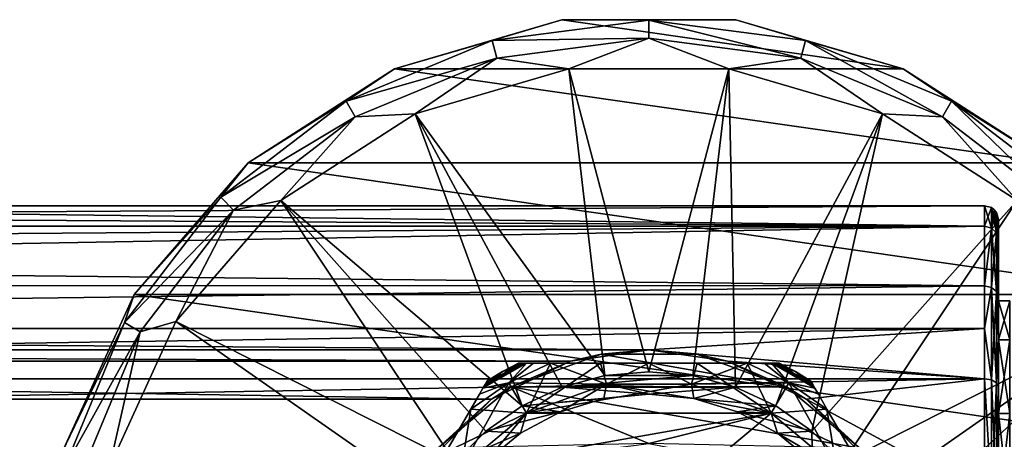
# Model space of a CAD drawing. Units: millimetres. Extents: x -148 to 148, y -35 to 35.
# Drawn here: x 39 to 95, y 11 to 35 of the extents above; entities that cross this region are included whole.
import ezdxf

# ---------------------------------------------------------------- set-up
doc = ezdxf.new("R2010")
doc.units = ezdxf.units.MM
doc.header["$LTSCALE"] = 52.148148
for name, color, linetype in [('151', 7, 'CONTINUOUS'), ('157', 7, 'CONTINUOUS'), ('159', 7, 'CONTINUOUS'), ('160', 7, 'CONTINUOUS'), ('161', 7, 'CONTINUOUS'), ('165', 7, 'CONTINUOUS'), ('166', 7, 'CONTINUOUS'), ('213', 7, 'CONTINUOUS'), ('214', 7, 'CONTINUOUS'), ('218', 7, 'CONTINUOUS'), ('219', 7, 'CONTINUOUS'), ('220', 7, 'CONTINUOUS'), ('224', 7, 'CONTINUOUS'), ('225', 7, 'CONTINUOUS'), ('226', 7, 'CONTINUOUS'), ('229', 7, 'CONTINUOUS'), ('230', 7, 'CONTINUOUS'), ('231', 7, 'CONTINUOUS'), ('232', 7, 'CONTINUOUS'), ('233', 7, 'CONTINUOUS'), ('235', 7, 'CONTINUOUS'), ('236', 7, 'CONTINUOUS'), ('237', 7, 'CONTINUOUS'), ('239', 7, 'CONTINUOUS'), ('240', 7, 'CONTINUOUS')]:
    doc.layers.add(name, color=color, linetype=linetype)

msp = doc.modelspace()

# ---------------------------------------------------------------- linework, layer by layer
at = {"layer": '151', "color": 7, "linetype": 'CONTINUOUS', "true_color": 0xababab}
for points in [[(95, 18.563, 3.273), (95, 16.325, 9.424), (95.65, 18.564, 3.272), (95, 18.563, 3.273)], [(95.65, 18.564, 3.272), (95, 16.325, 9.424), (95.65, 16.324, 9.426), (95.65, 18.564, 3.272)], [(95, 18.563, -3.273), (95, 18.563, 3.273), (95.65, 18.564, -3.272), (95, 18.563, -3.273)], [(95.65, 18.564, -3.272), (95, 18.563, 3.273), (95.65, 18.564, 3.272), (95.65, 18.564, -3.272)], [(95.65, 16.324, -9.426), (95, 18.563, -3.273), (95.65, 18.564, -3.272), (95.65, 16.324, -9.426)], [(95, 16.325, -9.424), (95, 18.563, -3.273), (95.65, 16.324, -9.426), (95, 16.325, -9.424)], [(95, 16.325, 9.424), (95, 12.118, 14.439), (95.65, 16.324, 9.426), (95, 16.325, 9.424)], [(95, 12.118, -14.439), (95, 16.325, -9.424), (95.65, 12.117, -14.439), (95, 12.118, -14.439)], [(95.65, 12.117, -14.439), (95, 16.325, -9.424), (95.65, 16.324, -9.426), (95.65, 12.117, -14.439)], [(95.65, 16.324, 9.426), (95, 12.118, 14.439), (95.65, 12.117, 14.439), (95.65, 16.324, 9.426)], [(95, 12.118, 14.439), (95, 6.448, 17.713), (95.65, 12.117, 14.439), (95, 12.118, 14.439)], [(95, 6.448, -17.713), (95, 12.118, -14.439), (95.65, 6.447, -17.713), (95, 6.448, -17.713)], [(95.65, 6.447, -17.713), (95, 12.118, -14.439), (95.65, 12.117, -14.439), (95.65, 6.447, -17.713)], [(95.65, 12.117, 14.439), (95, 6.448, 17.713), (95.65, 6.447, 17.713), (95.65, 12.117, 14.439)]]:
    msp.add_3dface(points, dxfattribs=at)
at = {"layer": '157', "color": 7, "linetype": 'CONTINUOUS', "true_color": 0xababab}
for points in [[(95, 19.999), (95, 19.696, 3.472), (95, 19.696, -3.472), (95, 19.999)], [(95, 19.696, 3.472), (95, 18.794, 6.839), (95, 19.696, -3.472), (95, 19.696, 3.472)], [(95, 19.696, -3.472), (95, 18.794, 6.839), (95, 18.794, -6.839), (95, 19.696, -3.472)], [(95, 18.563, 3.273), (95, 18.563, -3.273), (95, 18.794, -6.839), (95, 18.563, 3.273)], [(95, 17.321, 9.998), (95, 18.563, 3.273), (95, 18.794, 6.839), (95, 17.321, 9.998)], [(95, 18.794, 6.839), (95, 18.563, 3.273), (95, 18.794, -6.839), (95, 18.794, 6.839)], [(95, 18.794, -6.839), (95, 18.563, -3.273), (95, 17.321, -9.998), (95, 18.794, -6.839)], [(95, 16.325, 9.424), (95, 18.563, 3.273), (95, 17.321, 9.998), (95, 16.325, 9.424)], [(95, 18.563, -3.273), (95, 16.325, -9.424), (95, 17.321, -9.998), (95, 18.563, -3.273)], [(95, 15.322, 12.854), (95, 16.325, 9.424), (95, 17.321, 9.998), (95, 15.322, 12.854)], [(95, 17.321, -9.998), (95, 16.325, -9.424), (95, 15.322, -12.854), (95, 17.321, -9.998)], [(95, 12.118, 14.439), (95, 16.325, 9.424), (95, 12.857, 15.319), (95, 12.118, 14.439)], [(95, 12.857, 15.319), (95, 16.325, 9.424), (95, 15.322, 12.854), (95, 12.857, 15.319)], [(95, 16.325, -9.424), (95, 12.118, -14.439), (95, 15.322, -12.854), (95, 16.325, -9.424)], [(95, 15.322, -12.854), (95, 12.118, -14.439), (95, 12.857, -15.319), (95, 15.322, -12.854)], [(95, 10.002, 17.319), (95, 12.118, 14.439), (95, 12.857, 15.319), (95, 10.002, 17.319)], [(95, 12.857, -15.319), (95, 12.118, -14.439), (95, 10.002, -17.319), (95, 12.857, -15.319)], [(95, 6.448, 17.713), (95, 12.118, 14.439), (95, 6.842, 18.793), (95, 6.448, 17.713)], [(95, 6.842, 18.793), (95, 12.118, 14.439), (95, 10.002, 17.319), (95, 6.842, 18.793)], [(95, 12.118, -14.439), (95, 6.448, -17.713), (95, 10.002, -17.319), (95, 12.118, -14.439)]]:
    msp.add_3dface(points, dxfattribs=at)
at = {"layer": '159', "color": 7, "linetype": 'CONTINUOUS', "true_color": 0xababab}
for points in [[(95, 19.999), (95, 19.696, -3.472), (94.99, 23.205), (95, 19.999)], [(94.99, 22.074, 7.153), (95, 19.999), (94.99, 23.205), (94.99, 22.074, 7.153)], [(94.99, 23.205), (95, 19.696, -3.472), (94.99, 22.074, -7.153), (94.99, 23.205)], [(95, 18.794, 6.839), (95, 19.696, 3.472), (94.99, 22.074, 7.153), (95, 18.794, 6.839)], [(94.99, 18.778, 13.631), (95, 18.794, 6.839), (94.99, 22.074, 7.153), (94.99, 18.778, 13.631)], [(95, 19.696, 3.472), (95, 19.999), (94.99, 22.074, 7.153), (95, 19.696, 3.472)], [(95, 19.696, -3.472), (95, 18.794, -6.839), (94.99, 22.074, -7.153), (95, 19.696, -3.472)], [(95, 18.794, -6.839), (95, 17.321, -9.998), (94.99, 22.074, -7.153), (95, 18.794, -6.839)], [(94.99, 22.074, -7.153), (95, 17.321, -9.998), (94.99, 18.777, -13.632), (94.99, 22.074, -7.153)], [(95, 17.321, 9.998), (95, 18.794, 6.839), (94.99, 18.778, 13.631), (95, 17.321, 9.998)], [(95, 15.322, 12.854), (95, 17.321, 9.998), (94.99, 18.778, 13.631), (95, 15.322, 12.854)], [(94.99, 16.406, 16.411), (95, 15.322, 12.854), (94.99, 18.778, 13.631), (94.99, 16.406, 16.411)], [(95, 17.321, -9.998), (95, 15.322, -12.854), (94.99, 18.777, -13.632), (95, 17.321, -9.998)], [(94.99, 18.777, -13.632), (95, 15.322, -12.854), (94.99, 16.405, -16.412), (94.99, 18.777, -13.632)], [(95, 12.857, 15.319), (95, 15.322, 12.854), (94.99, 16.406, 16.411), (95, 12.857, 15.319)], [(94.99, 13.631, 18.778), (95, 12.857, 15.319), (94.99, 16.406, 16.411), (94.99, 13.631, 18.778)], [(95, 15.322, -12.854), (95, 12.857, -15.319), (94.99, 16.405, -16.412), (95, 15.322, -12.854)], [(94.99, 16.405, -16.412), (95, 12.857, -15.319), (94.99, 13.63, -18.779), (94.99, 16.405, -16.412)], [(95, 10.002, 17.319), (95, 12.857, 15.319), (94.99, 13.631, 18.778), (95, 10.002, 17.319)], [(94.99, 7.15, 22.075), (95, 10.002, 17.319), (94.99, 13.631, 18.778), (94.99, 7.15, 22.075)], [(95, 12.857, -15.319), (95, 10.002, -17.319), (94.99, 13.63, -18.779), (95, 12.857, -15.319)], [(95, 10.002, -17.319), (95, 6.842, -18.793), (94.99, 13.63, -18.779), (95, 10.002, -17.319)], [(94.99, 13.63, -18.779), (95, 6.842, -18.793), (94.99, 7.148, -22.076), (94.99, 13.63, -18.779)]]:
    msp.add_3dface(points, dxfattribs=at)
at = {"layer": '160', "color": 7, "linetype": 'CONTINUOUS', "true_color": 0xababab}
for points in [[(0.004, 24), (-94.181, 22.836, 7.38), (94.19, 24), (0.004, 24)], [(94.19, 24), (-94.181, 22.836, 7.38), (94.19, 22.831, 7.398), (94.19, 24)], [(-94.181, 22.836, 7.38), (-94.181, 21.399, 10.866), (94.19, 22.831, 7.398), (-94.181, 22.836, 7.38)], [(-94.181, 21.399, 10.866), (-94.181, 19.428, 14.089), (94.19, 22.831, 7.398), (-94.181, 21.399, 10.866)], [(94.19, 22.831, 7.398), (-94.181, 19.428, 14.089), (94.19, 19.421, 14.098), (94.19, 22.831, 7.398)], [(-94.181, 19.428, 14.089), (-94.181, 16.973, 16.968), (94.19, 19.421, 14.098), (-94.181, 19.428, 14.089)], [(94.19, 19.421, 14.098), (-94.181, 16.973, 16.968), (94.19, 16.968, 16.973), (94.19, 19.421, 14.098)], [(-94.181, 16.973, 16.968), (-94.181, 14.094, 19.424), (94.19, 16.968, 16.973), (-94.181, 16.973, 16.968)], [(94.19, 16.968, 16.973), (-94.181, 14.094, 19.424), (94.19, 14.098, 19.421), (94.19, 16.968, 16.973)], [(-94.181, 14.094, 19.424), (-94.181, 10.87, 21.396), (94.19, 14.098, 19.421), (-94.181, 14.094, 19.424)], [(94.19, 14.098, 19.421), (-94.181, 10.87, 21.396), (94.19, 7.395, 22.832), (94.19, 14.098, 19.421)], [(-94.181, 10.87, 21.396), (-94.181, 7.385, 22.835), (94.19, 7.395, 22.832), (-94.181, 10.87, 21.396)]]:
    msp.add_3dface(points, dxfattribs=at)
at = {"layer": '161', "color": 7, "linetype": 'CONTINUOUS', "true_color": 0xababab}
for points in [[(-94.181, 24), (0.004, 24), (94.19, 22.831, -7.397), (-94.181, 24)], [(-94.181, 22.836, -7.381), (-94.181, 24), (94.19, 22.831, -7.397), (-94.181, 22.836, -7.381)], [(0.004, 24), (94.19, 24), (94.19, 22.831, -7.397), (0.004, 24)], [(-94.181, 21.398, -10.868), (-94.181, 22.836, -7.381), (94.19, 22.831, -7.397), (-94.181, 21.398, -10.868)], [(94.19, 19.42, -14.099), (-94.181, 21.398, -10.868), (94.19, 22.831, -7.397), (94.19, 19.42, -14.099)], [(-94.181, 19.426, -14.091), (-94.181, 21.398, -10.868), (94.19, 19.42, -14.099), (-94.181, 19.426, -14.091)], [(-94.181, 16.971, -16.97), (-94.181, 19.426, -14.091), (94.19, 19.42, -14.099), (-94.181, 16.971, -16.97)], [(94.19, 16.967, -16.974), (-94.181, 16.971, -16.97), (94.19, 19.42, -14.099), (94.19, 16.967, -16.974)], [(-75, 15.75, -18.108), (-94.181, 16.971, -16.97), (74.999, 15.75, -18.108), (-75, 15.75, -18.108)], [(-94.181, 16.971, -16.97), (94.19, 16.967, -16.974), (74.999, 15.75, -18.108), (-94.181, 16.971, -16.97)], [(94.19, 16.967, -16.974), (94.19, 14.096, -19.422), (74.999, 15.75, -18.108), (94.19, 16.967, -16.974)], [(-70.514, 15.098, -18.656), (-75, 15.75, -18.108), (70.512, 15.097, -18.656), (-70.514, 15.098, -18.656)], [(70.512, 15.097, -18.656), (-75, 15.75, -18.108), (74.999, 15.75, -18.108), (70.512, 15.097, -18.656)], [(74.999, 15.75, -18.108), (94.19, 14.096, -19.422), (79.486, 15.098, -18.656), (74.999, 15.75, -18.108)], [(-66.004, 12.928, -20.218), (-70.514, 15.098, -18.656), (66.007, 12.93, -20.216), (-66.004, 12.928, -20.218)], [(66.007, 12.93, -20.216), (-70.514, 15.098, -18.656), (70.512, 15.097, -18.656), (66.007, 12.93, -20.216)], [(79.486, 15.098, -18.656), (94.19, 14.096, -19.422), (83.996, 12.928, -20.218), (79.486, 15.098, -18.656)], [(94.19, 14.096, -19.422), (94.19, 7.393, -22.832), (83.996, 12.928, -20.218), (94.19, 14.096, -19.422)], [(62.213, 9.196, -22.167), (-66.004, 12.928, -20.218), (66.007, 12.93, -20.216), (62.213, 9.196, -22.167)], [(-62.211, 9.192, -22.169), (-66.004, 12.928, -20.218), (62.213, 9.196, -22.167), (-62.211, 9.192, -22.169)], [(83.996, 12.928, -20.218), (94.19, 7.393, -22.832), (87.788, 9.194, -22.168), (83.996, 12.928, -20.218)]]:
    msp.add_3dface(points, dxfattribs=at)
at = {"layer": '165', "color": 7, "linetype": 'CONTINUOUS', "true_color": 0xababab}
for points in [[(94.19, 24), (94.19, 22.831, 7.398), (94.588, 23.894, 0), (94.19, 24)], [(94.19, 22.831, 7.398), (94.588, 22.724, 7.383), (94.588, 23.894, 0), (94.19, 22.831, 7.398)], [(94.588, 23.894, 0), (94.588, 22.724, 7.383), (94.754, 23.767, 0), (94.588, 23.894, 0)], [(94.588, 22.724, 7.383), (94.881, 23.603, 0), (94.754, 23.767, 0), (94.588, 22.724, 7.383)], [(94.881, 22.447, 7.293), (94.881, 23.603, 0), (94.588, 22.724, 7.383), (94.881, 22.447, 7.293)], [(94.881, 22.447, 7.293), (94.99, 23.205), (94.881, 23.603, 0), (94.881, 22.447, 7.293)], [(94.99, 22.074, 7.153), (94.99, 23.205), (94.881, 22.447, 7.293), (94.99, 22.074, 7.153)], [(94.19, 22.831, 7.398), (94.19, 19.421, 14.098), (94.588, 22.724, 7.383), (94.19, 22.831, 7.398)], [(94.19, 19.421, 14.098), (94.588, 19.33, 14.044), (94.588, 22.724, 7.383), (94.19, 19.421, 14.098)], [(94.588, 19.33, 14.044), (94.881, 22.447, 7.293), (94.588, 22.724, 7.383), (94.588, 19.33, 14.044)], [(94.881, 19.094, 13.873), (94.881, 22.447, 7.293), (94.588, 19.33, 14.044), (94.881, 19.094, 13.873)], [(94.99, 18.778, 13.631), (94.99, 22.074, 7.153), (94.881, 22.447, 7.293), (94.99, 18.778, 13.631)], [(94.881, 19.094, 13.873), (94.99, 18.778, 13.631), (94.881, 22.447, 7.293), (94.881, 19.094, 13.873)], [(94.19, 19.421, 14.098), (94.19, 16.968, 16.973), (94.588, 19.33, 14.044), (94.19, 19.421, 14.098)], [(94.19, 16.968, 16.973), (94.588, 14.044, 19.329), (94.588, 19.33, 14.044), (94.19, 16.968, 16.973)], [(94.588, 14.044, 19.329), (94.881, 19.094, 13.873), (94.588, 19.33, 14.044), (94.588, 14.044, 19.329)], [(94.881, 13.873, 19.094), (94.881, 19.094, 13.873), (94.588, 14.044, 19.329), (94.881, 13.873, 19.094)], [(94.99, 16.406, 16.411), (94.99, 18.778, 13.631), (94.881, 19.094, 13.873), (94.99, 16.406, 16.411)], [(94.881, 13.873, 19.094), (94.99, 16.406, 16.411), (94.881, 19.094, 13.873), (94.881, 13.873, 19.094)], [(94.19, 16.968, 16.973), (94.19, 14.098, 19.421), (94.588, 14.044, 19.329), (94.19, 16.968, 16.973)], [(94.99, 13.631, 18.778), (94.99, 16.406, 16.411), (94.881, 13.873, 19.094), (94.99, 13.631, 18.778)], [(94.19, 14.098, 19.421), (94.19, 7.395, 22.832), (94.588, 7.383, 22.724), (94.19, 14.098, 19.421)], [(94.19, 14.098, 19.421), (94.588, 7.383, 22.724), (94.588, 14.044, 19.329), (94.19, 14.098, 19.421)], [(94.588, 7.383, 22.724), (94.881, 13.873, 19.094), (94.588, 14.044, 19.329), (94.588, 7.383, 22.724)], [(94.881, 7.294, 22.447), (94.881, 13.873, 19.094), (94.588, 7.383, 22.724), (94.881, 7.294, 22.447)], [(94.881, 7.294, 22.447), (94.99, 13.631, 18.778), (94.881, 13.873, 19.094), (94.881, 7.294, 22.447)], [(94.99, 7.15, 22.075), (94.99, 13.631, 18.778), (94.881, 7.294, 22.447), (94.99, 7.15, 22.075)]]:
    msp.add_3dface(points, dxfattribs=at)
at = {"layer": '166', "color": 7, "linetype": 'CONTINUOUS', "true_color": 0xababab}
for points in [[(94.19, 22.831, -7.397), (94.19, 24), (94.588, 22.724, -7.383), (94.19, 22.831, -7.397)], [(94.19, 24), (94.588, 23.894, 0), (94.588, 22.724, -7.383), (94.19, 24)], [(94.588, 23.894, 0), (94.754, 23.767, 0), (94.881, 22.447, -7.293), (94.588, 23.894, 0)], [(94.588, 23.894, 0), (94.881, 22.447, -7.293), (94.588, 22.724, -7.383), (94.588, 23.894, 0)], [(94.754, 23.767, 0), (94.881, 23.603, 0), (94.881, 22.447, -7.293), (94.754, 23.767, 0)], [(94.99, 23.205), (94.99, 22.074, -7.153), (94.881, 23.603, 0), (94.99, 23.205)], [(94.881, 23.603, 0), (94.99, 22.074, -7.153), (94.881, 22.447, -7.293), (94.881, 23.603, 0)], [(94.19, 19.42, -14.099), (94.19, 22.831, -7.397), (94.588, 22.724, -7.383), (94.19, 19.42, -14.099)], [(94.19, 19.42, -14.099), (94.588, 22.724, -7.383), (94.588, 19.33, -14.044), (94.19, 19.42, -14.099)], [(94.881, 22.447, -7.293), (94.881, 19.094, -13.873), (94.588, 22.724, -7.383), (94.881, 22.447, -7.293)], [(94.588, 22.724, -7.383), (94.881, 19.094, -13.873), (94.588, 19.33, -14.044), (94.588, 22.724, -7.383)], [(94.99, 22.074, -7.153), (94.99, 18.777, -13.632), (94.881, 22.447, -7.293), (94.99, 22.074, -7.153)], [(94.881, 22.447, -7.293), (94.99, 18.777, -13.632), (94.881, 19.094, -13.873), (94.881, 22.447, -7.293)], [(94.19, 16.967, -16.974), (94.19, 19.42, -14.099), (94.588, 19.33, -14.044), (94.19, 16.967, -16.974)], [(94.19, 16.967, -16.974), (94.588, 19.33, -14.044), (94.588, 14.044, -19.329), (94.19, 16.967, -16.974)], [(94.881, 19.094, -13.873), (94.881, 13.873, -19.094), (94.588, 19.33, -14.044), (94.881, 19.094, -13.873)], [(94.588, 19.33, -14.044), (94.881, 13.873, -19.094), (94.588, 14.044, -19.329), (94.588, 19.33, -14.044)], [(94.99, 18.777, -13.632), (94.99, 16.405, -16.412), (94.881, 19.094, -13.873), (94.99, 18.777, -13.632)], [(94.881, 19.094, -13.873), (94.99, 16.405, -16.412), (94.881, 13.873, -19.094), (94.881, 19.094, -13.873)], [(94.19, 14.096, -19.422), (94.19, 16.967, -16.974), (94.588, 14.044, -19.329), (94.19, 14.096, -19.422)], [(94.99, 16.405, -16.412), (94.99, 13.63, -18.779), (94.881, 13.873, -19.094), (94.99, 16.405, -16.412)], [(94.19, 7.393, -22.832), (94.19, 14.096, -19.422), (94.588, 7.383, -22.724), (94.19, 7.393, -22.832)], [(94.19, 14.096, -19.422), (94.588, 14.044, -19.329), (94.588, 7.383, -22.724), (94.19, 14.096, -19.422)], [(94.881, 13.873, -19.094), (94.881, 7.294, -22.447), (94.588, 14.044, -19.329), (94.881, 13.873, -19.094)], [(94.588, 14.044, -19.329), (94.881, 7.294, -22.447), (94.588, 7.383, -22.724), (94.588, 14.044, -19.329)], [(94.881, 13.873, -19.094), (94.99, 13.63, -18.779), (94.881, 7.294, -22.447), (94.881, 13.873, -19.094)], [(94.99, 13.63, -18.779), (94.99, 7.148, -22.076), (94.881, 7.294, -22.447), (94.99, 13.63, -18.779)]]:
    msp.add_3dface(points, dxfattribs=at)
at = {"layer": '213', "color": 7, "linetype": 'CONTINUOUS', "true_color": 0xababab}
for points in [[(67.125, 13.64, -37.65), (70.512, 15.097, -18.656), (72.262, 15.509, -37.65), (67.125, 13.64, -37.65)], [(70.512, 15.097, -18.656), (74.999, 15.75, -18.108), (72.262, 15.509, -37.65), (70.512, 15.097, -18.656)], [(72.262, 15.509, -37.65), (74.999, 15.75, -18.108), (77.738, 15.509, -37.65), (72.262, 15.509, -37.65)], [(74.999, 15.75, -18.108), (79.486, 15.098, -18.656), (77.738, 15.509, -37.65), (74.999, 15.75, -18.108)], [(77.738, 15.509, -37.65), (79.486, 15.098, -18.656), (82.875, 13.64, -37.65), (77.738, 15.509, -37.65)], [(66.007, 12.93, -20.216), (70.512, 15.097, -18.656), (67.125, 13.64, -37.65), (66.007, 12.93, -20.216)], [(79.486, 15.098, -18.656), (83.996, 12.928, -20.218), (82.875, 13.64, -37.65), (79.486, 15.098, -18.656)], [(62.938, 10.126, -37.65), (66.007, 12.93, -20.216), (67.125, 13.64, -37.65), (62.938, 10.126, -37.65)], [(82.875, 13.64, -37.65), (83.996, 12.928, -20.218), (87.062, 10.126, -37.65), (82.875, 13.64, -37.65)], [(62.213, 9.196, -22.167), (66.007, 12.93, -20.216), (62.938, 10.126, -37.65), (62.213, 9.196, -22.167)], [(83.996, 12.928, -20.218), (87.788, 9.194, -22.168), (87.062, 10.126, -37.65), (83.996, 12.928, -20.218)]]:
    msp.add_3dface(points, dxfattribs=at)
at = {"layer": '214', "color": 7, "linetype": 'CONTINUOUS', "true_color": 0xababab}
for points in [[(67.125, 13.64, -37.65), (72.262, 15.509, -37.65), (82.875, 13.64, -37.65), (67.125, 13.64, -37.65)], [(72.262, 15.509, -37.65), (77.738, 15.509, -37.65), (82.875, 13.64, -37.65), (72.262, 15.509, -37.65)], [(62.938, 10.126, -37.65), (67.125, 13.64, -37.65), (75, 10.4, -37.65), (62.938, 10.126, -37.65)], [(67.125, 13.64, -37.65), (82.875, 13.64, -37.65), (87.062, 10.126, -37.65), (67.125, 13.64, -37.65)], [(67.125, 13.64, -37.65), (87.062, 10.126, -37.65), (75, 10.4, -37.65), (67.125, 13.64, -37.65)]]:
    msp.add_3dface(points, dxfattribs=at)
at = {"layer": '218', "color": 7, "linetype": 'CONTINUOUS', "true_color": 0xababab}
for points in [[(68, 12.124, -53.6), (72.57, 13.787, -53.6), (69.941, 12.214, -53.6), (68, 12.124, -53.6)], [(69.941, 12.214, -53.6), (72.57, 13.787, -53.6), (72.422, 12.966, -53.6), (69.941, 12.214, -53.6)], [(72.422, 12.966, -53.6), (72.57, 13.787, -53.6), (75, 13.22, -53.6), (72.422, 12.966, -53.6)], [(72.57, 13.787, -53.6), (77.43, 13.787, -53.6), (77.578, 12.966, -53.6), (72.57, 13.787, -53.6)], [(75, 13.22, -53.6), (72.57, 13.787, -53.6), (77.578, 12.966, -53.6), (75, 13.22, -53.6)], [(77.43, 13.787, -53.6), (82, 12.124, -53.6), (77.578, 12.966, -53.6), (77.43, 13.787, -53.6)], [(77.578, 12.966, -53.6), (82, 12.124, -53.6), (80.059, 12.214, -53.6), (77.578, 12.966, -53.6)], [(64.276, 8.999, -53.6), (68, 12.124, -53.6), (65.652, 9.348, -53.6), (64.276, 8.999, -53.6)], [(65.652, 9.348, -53.6), (68, 12.124, -53.6), (67.655, 10.991, -53.6), (65.652, 9.348, -53.6)], [(67.655, 10.991, -53.6), (68, 12.124, -53.6), (69.941, 12.214, -53.6), (67.655, 10.991, -53.6)], [(80.059, 12.214, -53.6), (82, 12.124, -53.6), (82.345, 10.991, -53.6), (80.059, 12.214, -53.6)], [(82, 12.124, -53.6), (85.724, 8.999, -53.6), (82.345, 10.991, -53.6), (82, 12.124, -53.6)], [(82.345, 10.991, -53.6), (85.724, 8.999, -53.6), (84.348, 9.348, -53.6), (82.345, 10.991, -53.6)]]:
    msp.add_3dface(points, dxfattribs=at)
at = {"layer": '219', "color": 7, "linetype": 'CONTINUOUS', "true_color": 0xababab}
for points in [[(72.57, 13.787, -38.6), (68, 12.124, -38.6), (77.43, 13.787, -38.6), (72.57, 13.787, -38.6)], [(77.43, 13.787, -38.6), (68, 12.124, -38.6), (82, 12.124, -38.6), (77.43, 13.787, -38.6)], [(64.276, 8.999, -38.6), (75, 10.4, -38.6), (82, 12.124, -38.6), (64.276, 8.999, -38.6)], [(68, 12.124, -38.6), (64.276, 8.999, -38.6), (82, 12.124, -38.6), (68, 12.124, -38.6)], [(75, 10.4, -38.6), (78.979, 9.608, -38.6), (82, 12.124, -38.6), (75, 10.4, -38.6)], [(82, 12.124, -38.6), (78.979, 9.608, -38.6), (85.724, 8.999, -38.6), (82, 12.124, -38.6)]]:
    msp.add_3dface(points, dxfattribs=at)
at = {"layer": '220', "color": 7, "linetype": 'CONTINUOUS', "true_color": 0xababab}
for points in [[(84.263, 13.955, -42.386), (84.371, 13.769, -41.705), (84.263, 13.955, -49.814), (84.263, 13.955, -42.386)], [(84.263, 13.955, -49.814), (84.371, 13.769, -41.705), (84.369, 13.773, -50.489), (84.263, 13.955, -49.814)], [(84.371, 13.769, -41.705), (84.488, 13.567, -41.418), (84.369, 13.773, -50.489), (84.371, 13.769, -41.705)], [(84.369, 13.773, -50.489), (84.488, 13.567, -41.418), (84.488, 13.567, -50.782), (84.369, 13.773, -50.489)], [(84.488, 13.567, -41.418), (84.692, 13.213, -41.087), (84.488, 13.567, -50.782), (84.488, 13.567, -41.418)], [(84.488, 13.567, -50.782), (84.692, 13.213, -41.087), (84.69, 13.216, -51.11), (84.488, 13.567, -50.782)], [(84.692, 13.213, -41.087), (85.181, 12.366, -40.618), (84.69, 13.216, -51.11), (84.692, 13.213, -41.087)], [(84.69, 13.216, -51.11), (85.181, 12.366, -40.618), (85.181, 12.366, -51.582), (84.69, 13.216, -51.11)], [(85.181, 12.366, -40.618), (86.608, 9.894, -39.852), (85.181, 12.366, -51.582), (85.181, 12.366, -40.618)], [(85.181, 12.366, -51.582), (86.608, 9.894, -39.852), (86.608, 9.894, -52.348), (85.181, 12.366, -51.582)]]:
    msp.add_3dface(points, dxfattribs=at)
at = {"layer": '224', "color": 7, "linetype": 'CONTINUOUS', "true_color": 0xababab}
for points in [[(65.308, 13.213, -41.087), (65.512, 13.567, -41.418), (65.31, 13.216, -51.11), (65.308, 13.213, -41.087)], [(65.31, 13.216, -51.11), (65.512, 13.567, -41.418), (65.512, 13.567, -50.782), (65.31, 13.216, -51.11)], [(65.512, 13.567, -50.782), (65.629, 13.769, -41.705), (65.631, 13.773, -50.489), (65.512, 13.567, -50.782)], [(65.512, 13.567, -41.418), (65.629, 13.769, -41.705), (65.512, 13.567, -50.782), (65.512, 13.567, -41.418)], [(65.629, 13.769, -41.705), (65.737, 13.955, -42.386), (65.631, 13.773, -50.489), (65.629, 13.769, -41.705)], [(65.631, 13.773, -50.489), (65.737, 13.955, -42.386), (65.737, 13.955, -49.814), (65.631, 13.773, -50.489)], [(64.819, 12.366, -51.582), (65.308, 13.213, -41.087), (65.31, 13.216, -51.11), (64.819, 12.366, -51.582)], [(64.819, 12.366, -40.618), (65.308, 13.213, -41.087), (64.819, 12.366, -51.582), (64.819, 12.366, -40.618)], [(63.391, 9.893, -39.852), (64.819, 12.366, -40.618), (63.391, 9.893, -52.348), (63.391, 9.893, -39.852)], [(63.391, 9.893, -52.348), (64.819, 12.366, -40.618), (64.819, 12.366, -51.582), (63.391, 9.893, -52.348)]]:
    msp.add_3dface(points, dxfattribs=at)
at = {"layer": '225', "color": 7, "linetype": 'CONTINUOUS', "true_color": 0xababab}
for points in [[(67.546, 15, -42.386), (67.761, 15, -41.705), (67.546, 15, -49.814), (67.546, 15, -42.386)], [(67.546, 15, -49.814), (67.761, 15, -41.705), (67.757, 15, -50.489), (67.546, 15, -49.814)], [(67.761, 15, -41.705), (67.994, 15, -41.418), (67.757, 15, -50.489), (67.761, 15, -41.705)], [(67.757, 15, -50.489), (67.994, 15, -41.418), (67.995, 15, -50.782), (67.757, 15, -50.489)], [(67.994, 15, -41.418), (68.403, 15, -41.087), (67.995, 15, -50.782), (67.994, 15, -41.418)], [(67.995, 15, -50.782), (68.403, 15, -41.087), (68.4, 15, -51.11), (67.995, 15, -50.782)], [(68.403, 15, -41.087), (69.381, 15, -40.618), (68.4, 15, -51.11), (68.403, 15, -41.087)], [(68.4, 15, -51.11), (69.381, 15, -40.618), (69.381, 15, -51.582), (68.4, 15, -51.11)], [(69.381, 15, -40.618), (72.236, 15, -39.852), (69.381, 15, -51.582), (69.381, 15, -40.618)], [(69.381, 15, -51.582), (72.236, 15, -39.852), (72.236, 15, -52.348), (69.381, 15, -51.582)], [(72.236, 15, -39.852), (75, 15, -39.6), (72.236, 15, -52.348), (72.236, 15, -39.852)], [(72.236, 15, -52.348), (75, 15, -39.6), (75, 15, -52.6), (72.236, 15, -52.348)], [(75, 15, -39.6), (77.764, 15, -39.852), (75, 15, -52.6), (75, 15, -39.6)], [(75, 15, -52.6), (77.764, 15, -39.852), (77.764, 15, -52.348), (75, 15, -52.6)], [(77.764, 15, -39.852), (80.619, 15, -40.618), (77.764, 15, -52.348), (77.764, 15, -39.852)], [(77.764, 15, -52.348), (80.619, 15, -40.618), (80.619, 15, -51.582), (77.764, 15, -52.348)], [(80.619, 15, -40.618), (81.597, 15, -41.087), (80.619, 15, -51.582), (80.619, 15, -40.618)], [(80.619, 15, -51.582), (81.597, 15, -41.087), (81.6, 15, -51.11), (80.619, 15, -51.582)], [(81.597, 15, -41.087), (82.006, 15, -41.418), (81.6, 15, -51.11), (81.597, 15, -41.087)], [(81.6, 15, -51.11), (82.006, 15, -41.418), (82.005, 15, -50.782), (81.6, 15, -51.11)], [(82.006, 15, -41.418), (82.239, 15, -41.705), (82.005, 15, -50.782), (82.006, 15, -41.418)], [(82.005, 15, -50.782), (82.239, 15, -41.705), (82.243, 15, -50.489), (82.005, 15, -50.782)], [(82.239, 15, -41.705), (82.454, 15, -42.386), (82.243, 15, -50.489), (82.239, 15, -41.705)], [(82.243, 15, -50.489), (82.454, 15, -42.386), (82.454, 15, -49.814), (82.243, 15, -50.489)]]:
    msp.add_3dface(points, dxfattribs=at)
at = {"layer": '226', "color": 7, "linetype": 'CONTINUOUS', "true_color": 0xababab}
for points in [[(67.546, 15, -42.386), (67.546, 15, -49.814), (66.625, 14.506, -49.814), (67.546, 15, -42.386)], [(67.546, 15, -42.386), (66.625, 14.506, -49.814), (66.625, 14.506, -42.386), (67.546, 15, -42.386)], [(82.454, 15, -49.814), (82.454, 15, -42.386), (83.375, 14.506, -42.386), (82.454, 15, -49.814)], [(82.454, 15, -49.814), (83.375, 14.506, -42.386), (83.375, 14.506, -49.814), (82.454, 15, -49.814)], [(65.737, 13.955, -49.814), (65.737, 13.955, -42.386), (66.625, 14.506, -42.386), (65.737, 13.955, -49.814)], [(66.625, 14.506, -49.814), (65.737, 13.955, -49.814), (66.625, 14.506, -42.386), (66.625, 14.506, -49.814)], [(84.263, 13.955, -42.386), (84.263, 13.955, -49.814), (83.375, 14.506, -49.814), (84.263, 13.955, -42.386)], [(83.375, 14.506, -42.386), (84.263, 13.955, -42.386), (83.375, 14.506, -49.814), (83.375, 14.506, -42.386)]]:
    msp.add_3dface(points, dxfattribs=at)
at = {"layer": '229', "color": 7, "linetype": 'CONTINUOUS', "true_color": 0xababab}
for points in [[(72.57, 13.787, -38.6), (69.381, 15, -40.618), (66.991, 13.872, -40.618), (72.57, 13.787, -38.6)], [(72.57, 13.787, -38.6), (72.236, 15, -39.852), (69.381, 15, -40.618), (72.57, 13.787, -38.6)], [(72.57, 13.787, -38.6), (75, 15, -39.6), (72.236, 15, -39.852), (72.57, 13.787, -38.6)], [(72.57, 13.787, -38.6), (77.43, 13.787, -38.6), (75, 15, -39.6), (72.57, 13.787, -38.6)], [(77.43, 13.787, -38.6), (77.764, 15, -39.852), (75, 15, -39.6), (77.43, 13.787, -38.6)], [(77.43, 13.787, -38.6), (82, 12.124, -38.6), (77.764, 15, -39.852), (77.43, 13.787, -38.6)], [(82, 12.124, -38.6), (80.619, 15, -40.618), (77.764, 15, -39.852), (82, 12.124, -38.6)], [(80.619, 15, -40.618), (82, 12.124, -38.6), (83.009, 13.872, -40.618), (80.619, 15, -40.618)], [(64.819, 12.366, -40.618), (68, 12.124, -38.6), (66.991, 13.872, -40.618), (64.819, 12.366, -40.618)], [(68, 12.124, -38.6), (72.57, 13.787, -38.6), (66.991, 13.872, -40.618), (68, 12.124, -38.6)], [(82, 12.124, -38.6), (85.724, 8.999, -38.6), (83.009, 13.872, -40.618), (82, 12.124, -38.6)], [(85.724, 8.999, -38.6), (85.181, 12.366, -40.618), (83.009, 13.872, -40.618), (85.724, 8.999, -38.6)], [(68, 12.124, -38.6), (64.819, 12.366, -40.618), (63.391, 9.893, -39.852), (68, 12.124, -38.6)], [(64.276, 8.999, -38.6), (68, 12.124, -38.6), (63.391, 9.893, -39.852), (64.276, 8.999, -38.6)], [(85.724, 8.999, -38.6), (86.608, 9.894, -39.852), (85.181, 12.366, -40.618), (85.724, 8.999, -38.6)]]:
    msp.add_3dface(points, dxfattribs=at)
at = {"layer": '230', "color": 7, "linetype": 'CONTINUOUS', "true_color": 0xababab}
for points in [[(69.381, 15, -51.582), (68, 12.124, -53.6), (66.991, 13.872, -51.582), (69.381, 15, -51.582)], [(72.57, 13.787, -53.6), (68, 12.124, -53.6), (72.236, 15, -52.348), (72.57, 13.787, -53.6)], [(68, 12.124, -53.6), (69.381, 15, -51.582), (72.236, 15, -52.348), (68, 12.124, -53.6)], [(72.57, 13.787, -53.6), (72.236, 15, -52.348), (75, 15, -52.6), (72.57, 13.787, -53.6)], [(77.43, 13.787, -53.6), (72.57, 13.787, -53.6), (75, 15, -52.6), (77.43, 13.787, -53.6)], [(77.43, 13.787, -53.6), (75, 15, -52.6), (77.764, 15, -52.348), (77.43, 13.787, -53.6)], [(77.43, 13.787, -53.6), (77.764, 15, -52.348), (80.619, 15, -51.582), (77.43, 13.787, -53.6)], [(77.43, 13.787, -53.6), (80.619, 15, -51.582), (83.009, 13.872, -51.582), (77.43, 13.787, -53.6)], [(68, 12.124, -53.6), (64.276, 8.999, -53.6), (66.991, 13.872, -51.582), (68, 12.124, -53.6)], [(64.276, 8.999, -53.6), (64.819, 12.366, -51.582), (66.991, 13.872, -51.582), (64.276, 8.999, -53.6)], [(82, 12.124, -53.6), (77.43, 13.787, -53.6), (83.009, 13.872, -51.582), (82, 12.124, -53.6)], [(85.181, 12.366, -51.582), (82, 12.124, -53.6), (83.009, 13.872, -51.582), (85.181, 12.366, -51.582)], [(64.276, 8.999, -53.6), (63.391, 9.893, -52.348), (64.819, 12.366, -51.582), (64.276, 8.999, -53.6)], [(82, 12.124, -53.6), (85.181, 12.366, -51.582), (86.608, 9.894, -52.348), (82, 12.124, -53.6)], [(85.724, 8.999, -53.6), (82, 12.124, -53.6), (86.608, 9.894, -52.348), (85.724, 8.999, -53.6)]]:
    msp.add_3dface(points, dxfattribs=at)
at = {"layer": '231', "color": 7, "linetype": 'CONTINUOUS', "true_color": 0xababab}
for points in [[(65.512, 13.567, -50.782), (67.546, 15, -49.814), (67.757, 15, -50.489), (65.512, 13.567, -50.782)], [(67.546, 15, -49.814), (65.512, 13.567, -50.782), (66.625, 14.506, -49.814), (67.546, 15, -49.814)], [(65.512, 13.567, -50.782), (67.757, 15, -50.489), (67.995, 15, -50.782), (65.512, 13.567, -50.782)], [(65.512, 13.567, -50.782), (67.995, 15, -50.782), (66.991, 13.872, -51.582), (65.512, 13.567, -50.782)], [(67.995, 15, -50.782), (68.4, 15, -51.11), (66.991, 13.872, -51.582), (67.995, 15, -50.782)], [(68.4, 15, -51.11), (69.381, 15, -51.582), (66.991, 13.872, -51.582), (68.4, 15, -51.11)], [(80.619, 15, -51.582), (81.6, 15, -51.11), (83.009, 13.872, -51.582), (80.619, 15, -51.582)], [(81.6, 15, -51.11), (82.005, 15, -50.782), (83.009, 13.872, -51.582), (81.6, 15, -51.11)], [(84.263, 13.955, -49.814), (84.369, 13.773, -50.489), (82.005, 15, -50.782), (84.263, 13.955, -49.814)], [(84.263, 13.955, -49.814), (82.005, 15, -50.782), (83.375, 14.506, -49.814), (84.263, 13.955, -49.814)], [(84.369, 13.773, -50.489), (84.488, 13.567, -50.782), (82.005, 15, -50.782), (84.369, 13.773, -50.489)], [(82.005, 15, -50.782), (84.488, 13.567, -50.782), (83.009, 13.872, -51.582), (82.005, 15, -50.782)], [(82.005, 15, -50.782), (82.243, 15, -50.489), (83.375, 14.506, -49.814), (82.005, 15, -50.782)], [(82.243, 15, -50.489), (82.454, 15, -49.814), (83.375, 14.506, -49.814), (82.243, 15, -50.489)], [(65.512, 13.567, -50.782), (65.631, 13.773, -50.489), (66.625, 14.506, -49.814), (65.512, 13.567, -50.782)], [(65.631, 13.773, -50.489), (65.737, 13.955, -49.814), (66.625, 14.506, -49.814), (65.631, 13.773, -50.489)], [(64.819, 12.366, -51.582), (65.31, 13.216, -51.11), (66.991, 13.872, -51.582), (64.819, 12.366, -51.582)], [(65.31, 13.216, -51.11), (65.512, 13.567, -50.782), (66.991, 13.872, -51.582), (65.31, 13.216, -51.11)], [(84.488, 13.567, -50.782), (84.69, 13.216, -51.11), (83.009, 13.872, -51.582), (84.488, 13.567, -50.782)], [(84.69, 13.216, -51.11), (85.181, 12.366, -51.582), (83.009, 13.872, -51.582), (84.69, 13.216, -51.11)]]:
    msp.add_3dface(points, dxfattribs=at)
at = {"layer": '232', "color": 7, "linetype": 'CONTINUOUS', "true_color": 0xababab}
for points in [[(65.629, 13.769, -41.705), (65.512, 13.567, -41.418), (67.994, 15, -41.418), (65.629, 13.769, -41.705)], [(67.994, 15, -41.418), (65.512, 13.567, -41.418), (66.991, 13.872, -40.618), (67.994, 15, -41.418)], [(65.737, 13.955, -42.386), (65.629, 13.769, -41.705), (67.994, 15, -41.418), (65.737, 13.955, -42.386)], [(65.737, 13.955, -42.386), (67.994, 15, -41.418), (66.625, 14.506, -42.386), (65.737, 13.955, -42.386)], [(67.994, 15, -41.418), (67.761, 15, -41.705), (66.625, 14.506, -42.386), (67.994, 15, -41.418)], [(67.761, 15, -41.705), (67.546, 15, -42.386), (66.625, 14.506, -42.386), (67.761, 15, -41.705)], [(69.381, 15, -40.618), (68.403, 15, -41.087), (66.991, 13.872, -40.618), (69.381, 15, -40.618)], [(68.403, 15, -41.087), (67.994, 15, -41.418), (66.991, 13.872, -40.618), (68.403, 15, -41.087)], [(81.597, 15, -41.087), (80.619, 15, -40.618), (83.009, 13.872, -40.618), (81.597, 15, -41.087)], [(82.006, 15, -41.418), (81.597, 15, -41.087), (83.009, 13.872, -40.618), (82.006, 15, -41.418)], [(84.488, 13.567, -41.418), (82.239, 15, -41.705), (82.006, 15, -41.418), (84.488, 13.567, -41.418)], [(84.488, 13.567, -41.418), (82.006, 15, -41.418), (83.009, 13.872, -40.618), (84.488, 13.567, -41.418)], [(84.488, 13.567, -41.418), (82.454, 15, -42.386), (82.239, 15, -41.705), (84.488, 13.567, -41.418)], [(82.454, 15, -42.386), (84.488, 13.567, -41.418), (83.375, 14.506, -42.386), (82.454, 15, -42.386)], [(84.488, 13.567, -41.418), (84.371, 13.769, -41.705), (83.375, 14.506, -42.386), (84.488, 13.567, -41.418)], [(84.371, 13.769, -41.705), (84.263, 13.955, -42.386), (83.375, 14.506, -42.386), (84.371, 13.769, -41.705)], [(65.308, 13.213, -41.087), (64.819, 12.366, -40.618), (66.991, 13.872, -40.618), (65.308, 13.213, -41.087)], [(65.512, 13.567, -41.418), (65.308, 13.213, -41.087), (66.991, 13.872, -40.618), (65.512, 13.567, -41.418)], [(85.181, 12.366, -40.618), (84.692, 13.213, -41.087), (83.009, 13.872, -40.618), (85.181, 12.366, -40.618)], [(84.692, 13.213, -41.087), (84.488, 13.567, -41.418), (83.009, 13.872, -40.618), (84.692, 13.213, -41.087)]]:
    msp.add_3dface(points, dxfattribs=at)
at = {"layer": '233', "color": 7, "linetype": 'CONTINUOUS', "true_color": 0xababab}
for points in [[(69.941, 12.214, -53.6), (72.422, 12.966, -53.6), (69.941, 12.214, -56.575), (69.941, 12.214, -53.6)], [(69.941, 12.214, -56.575), (72.422, 12.966, -53.6), (72.422, 12.966, -56.575), (69.941, 12.214, -56.575)], [(72.422, 12.966, -53.6), (75, 13.22, -53.6), (72.422, 12.966, -56.575), (72.422, 12.966, -53.6)], [(72.422, 12.966, -56.575), (75, 13.22, -53.6), (75, 13.22, -56.575), (72.422, 12.966, -56.575)], [(75, 13.22, -53.6), (77.578, 12.966, -53.6), (75, 13.22, -56.575), (75, 13.22, -53.6)], [(75, 13.22, -56.575), (77.578, 12.966, -53.6), (77.578, 12.966, -56.575), (75, 13.22, -56.575)], [(77.578, 12.966, -53.6), (80.059, 12.214, -53.6), (77.578, 12.966, -56.575), (77.578, 12.966, -53.6)], [(77.578, 12.966, -56.575), (80.059, 12.214, -53.6), (80.059, 12.214, -56.575), (77.578, 12.966, -56.575)], [(67.655, 10.991, -53.6), (69.941, 12.214, -53.6), (67.655, 10.991, -56.575), (67.655, 10.991, -53.6)], [(67.655, 10.991, -56.575), (69.941, 12.214, -53.6), (69.941, 12.214, -56.575), (67.655, 10.991, -56.575)], [(80.059, 12.214, -53.6), (82.345, 10.991, -53.6), (80.059, 12.214, -56.575), (80.059, 12.214, -53.6)], [(80.059, 12.214, -56.575), (82.345, 10.991, -53.6), (82.345, 10.991, -56.575), (80.059, 12.214, -56.575)], [(65.652, 9.348, -53.6), (67.655, 10.991, -53.6), (65.652, 9.348, -56.575), (65.652, 9.348, -53.6)], [(65.652, 9.348, -56.575), (67.655, 10.991, -53.6), (67.655, 10.991, -56.575), (65.652, 9.348, -56.575)], [(82.345, 10.991, -53.6), (84.348, 9.348, -53.6), (82.345, 10.991, -56.575), (82.345, 10.991, -53.6)], [(82.345, 10.991, -56.575), (84.348, 9.348, -53.6), (84.348, 9.348, -56.575), (82.345, 10.991, -56.575)]]:
    msp.add_3dface(points, dxfattribs=at)
at = {"layer": '235', "color": 7, "linetype": 'CONTINUOUS', "true_color": 0xababab}
for points in [[(70.019, 34.644, -82), (89.539, 31.837, -82), (60.461, 31.837, -82), (70.019, 34.644, -82)], [(79.981, 34.644, -82), (89.539, 31.837, -82), (70.019, 34.644, -82), (79.981, 34.644, -82)], [(60.461, 31.837, -82), (97.92, 26.452, -82), (52.08, 26.452, -82), (60.461, 31.837, -82)], [(89.539, 31.837, -82), (97.92, 26.452, -82), (60.461, 31.837, -82), (89.539, 31.837, -82)], [(52.08, 26.452, -82), (104.444, 18.923, -82), (45.556, 18.923, -82), (52.08, 26.452, -82)], [(97.92, 26.452, -82), (104.444, 18.923, -82), (52.08, 26.452, -82), (97.92, 26.452, -82)], [(45.556, 18.923, -82), (108.582, 9.861, -82), (41.418, 9.861, -82), (45.556, 18.923, -82)], [(104.444, 18.923, -82), (108.582, 9.861, -82), (45.556, 18.923, -82), (104.444, 18.923, -82)]]:
    msp.add_3dface(points, dxfattribs=at)
at = {"layer": '236', "color": 7, "linetype": 'CONTINUOUS', "true_color": 0xababab}
for points in [[(70.019, 34.644, -60.496), (60.461, 31.837, -82), (60.46, 31.837, -60.496), (70.019, 34.644, -60.496)], [(70.019, 34.644, -82), (60.461, 31.837, -82), (70.019, 34.644, -60.496), (70.019, 34.644, -82)], [(79.981, 34.644, -82), (70.019, 34.644, -82), (79.981, 34.644, -60.496), (79.981, 34.644, -82)], [(79.981, 34.644, -60.496), (70.019, 34.644, -82), (70.019, 34.644, -60.496), (79.981, 34.644, -60.496)], [(89.539, 31.837, -82), (79.981, 34.644, -82), (89.54, 31.837, -60.496), (89.539, 31.837, -82)], [(89.54, 31.837, -60.496), (79.981, 34.644, -82), (79.981, 34.644, -60.496), (89.54, 31.837, -60.496)], [(60.461, 31.837, -82), (52.08, 26.452, -82), (60.46, 31.837, -60.496), (60.461, 31.837, -82)], [(60.46, 31.837, -60.496), (52.08, 26.452, -82), (52.08, 26.451, -60.496), (60.46, 31.837, -60.496)], [(97.92, 26.452, -82), (89.539, 31.837, -82), (97.92, 26.451, -60.496), (97.92, 26.452, -82)], [(97.92, 26.451, -60.496), (89.539, 31.837, -82), (89.54, 31.837, -60.496), (97.92, 26.451, -60.496)], [(52.08, 26.452, -82), (45.556, 18.923, -82), (52.08, 26.451, -60.496), (52.08, 26.452, -82)], [(52.08, 26.451, -60.496), (45.556, 18.923, -82), (45.556, 18.922, -60.496), (52.08, 26.451, -60.496)], [(45.556, 18.923, -82), (41.418, 9.861, -82), (45.556, 18.922, -60.496), (45.556, 18.923, -82)], [(45.556, 18.922, -60.496), (41.418, 9.861, -82), (41.418, 9.861, -60.496), (45.556, 18.922, -60.496)]]:
    msp.add_3dface(points, dxfattribs=at)
at = {"layer": '237', "color": 7, "linetype": 'CONTINUOUS', "true_color": 0xababab}
for points in [[(72.483, 14.28, -56.575), (70.041, 13.625, -56.575), (77.517, 14.28, -56.575), (72.483, 14.28, -56.575)], [(77.517, 14.28, -56.575), (70.041, 13.625, -56.575), (79.959, 13.625, -56.575), (77.517, 14.28, -56.575)], [(75, 14.5, -56.575), (72.483, 14.28, -56.575), (77.517, 14.28, -56.575), (75, 14.5, -56.575)], [(67.75, 12.557, -56.575), (75, 13.22, -56.575), (70.041, 13.625, -56.575), (67.75, 12.557, -56.575)], [(70.041, 13.625, -56.575), (75, 13.22, -56.575), (79.959, 13.625, -56.575), (70.041, 13.625, -56.575)], [(75, 13.22, -56.575), (77.578, 12.966, -56.575), (79.959, 13.625, -56.575), (75, 13.22, -56.575)], [(79.959, 13.625, -56.575), (77.578, 12.966, -56.575), (82.25, 12.557, -56.575), (79.959, 13.625, -56.575)], [(72.422, 12.966, -56.575), (75, 13.22, -56.575), (67.75, 12.557, -56.575), (72.422, 12.966, -56.575)], [(69.941, 12.214, -56.575), (72.422, 12.966, -56.575), (67.75, 12.557, -56.575), (69.941, 12.214, -56.575)], [(77.578, 12.966, -56.575), (80.059, 12.214, -56.575), (82.25, 12.557, -56.575), (77.578, 12.966, -56.575)], [(65.679, 11.107, -56.575), (69.941, 12.214, -56.575), (67.75, 12.557, -56.575), (65.679, 11.107, -56.575)], [(82.25, 12.557, -56.575), (80.059, 12.214, -56.575), (84.321, 11.107, -56.575), (82.25, 12.557, -56.575)], [(67.655, 10.991, -56.575), (69.941, 12.214, -56.575), (65.679, 11.107, -56.575), (67.655, 10.991, -56.575)], [(80.059, 12.214, -56.575), (82.345, 10.991, -56.575), (84.321, 11.107, -56.575), (80.059, 12.214, -56.575)], [(63.893, 9.321, -56.575), (67.655, 10.991, -56.575), (65.679, 11.107, -56.575), (63.893, 9.321, -56.575)], [(65.652, 9.348, -56.575), (67.655, 10.991, -56.575), (63.893, 9.321, -56.575), (65.652, 9.348, -56.575)], [(82.345, 10.991, -56.575), (84.348, 9.348, -56.575), (84.321, 11.107, -56.575), (82.345, 10.991, -56.575)], [(84.321, 11.107, -56.575), (84.348, 9.348, -56.575), (86.107, 9.321, -56.575), (84.321, 11.107, -56.575)]]:
    msp.add_3dface(points, dxfattribs=at)
at = {"layer": '239', "color": 7, "linetype": 'CONTINUOUS', "true_color": 0xababab}
for points in [[(70.019, 34.644, -60.496), (60.46, 31.837, -60.496), (66.039, 33.444, -59.041), (70.019, 34.644, -60.496)], [(75, 34.624, -59.041), (70.019, 34.644, -60.496), (66.039, 33.444, -59.041), (75, 34.624, -59.041)], [(75, 34.624, -59.041), (66.039, 33.444, -59.041), (75, 33.588, -57.951), (75, 34.624, -59.041)], [(79.981, 34.644, -60.496), (70.019, 34.644, -60.496), (75, 34.624, -59.041), (79.981, 34.644, -60.496)], [(83.961, 33.444, -59.041), (79.981, 34.644, -60.496), (75, 34.624, -59.041), (83.961, 33.444, -59.041)], [(83.961, 33.444, -59.041), (75, 34.624, -59.041), (83.693, 32.444, -57.951), (83.961, 33.444, -59.041)], [(83.693, 32.444, -57.951), (75, 34.624, -59.041), (75, 33.588, -57.951), (83.693, 32.444, -57.951)], [(89.54, 31.837, -60.496), (79.981, 34.644, -60.496), (83.961, 33.444, -59.041), (89.54, 31.837, -60.496)], [(66.039, 33.444, -59.041), (60.46, 31.837, -60.496), (57.688, 29.985, -59.041), (66.039, 33.444, -59.041)], [(66.039, 33.444, -59.041), (57.688, 29.985, -59.041), (66.307, 32.444, -57.951), (66.039, 33.444, -59.041)], [(75, 33.588, -57.951), (66.039, 33.444, -59.041), (66.307, 32.444, -57.951), (75, 33.588, -57.951)], [(75, 33.588, -57.951), (66.307, 32.444, -57.951), (70.424, 31.83, -57.5), (75, 33.588, -57.951)], [(79.576, 31.83, -57.5), (75, 33.588, -57.951), (70.424, 31.83, -57.5), (79.576, 31.83, -57.5)], [(83.693, 32.444, -57.951), (75, 33.588, -57.951), (79.576, 31.83, -57.5), (83.693, 32.444, -57.951)], [(91.794, 29.088, -57.951), (83.961, 33.444, -59.041), (83.693, 32.444, -57.951), (91.794, 29.088, -57.951)], [(92.312, 29.985, -59.041), (89.54, 31.837, -60.496), (83.961, 33.444, -59.041), (92.312, 29.985, -59.041)], [(92.312, 29.985, -59.041), (83.961, 33.444, -59.041), (91.794, 29.088, -57.951), (92.312, 29.985, -59.041)], [(66.307, 32.444, -57.951), (57.688, 29.985, -59.041), (58.206, 29.088, -57.951), (66.307, 32.444, -57.951)], [(66.307, 32.444, -57.951), (58.206, 29.088, -57.951), (61.641, 29.251, -57.5), (66.307, 32.444, -57.951)], [(70.424, 31.83, -57.5), (66.307, 32.444, -57.951), (61.641, 29.251, -57.5), (70.424, 31.83, -57.5)], [(88.359, 29.251, -57.5), (83.693, 32.444, -57.951), (79.576, 31.83, -57.5), (88.359, 29.251, -57.5)], [(91.794, 29.088, -57.951), (83.693, 32.444, -57.951), (88.359, 29.251, -57.5), (91.794, 29.088, -57.951)], [(60.46, 31.837, -60.496), (52.08, 26.451, -60.496), (57.688, 29.985, -59.041), (60.46, 31.837, -60.496)], [(97.92, 26.451, -60.496), (89.54, 31.837, -60.496), (92.312, 29.985, -59.041), (97.92, 26.451, -60.496)], [(57.688, 29.985, -59.041), (52.08, 26.451, -60.496), (50.517, 24.483, -59.041), (57.688, 29.985, -59.041)], [(57.688, 29.985, -59.041), (50.517, 24.483, -59.041), (58.206, 29.088, -57.951), (57.688, 29.985, -59.041)], [(98.751, 23.751, -57.951), (92.312, 29.985, -59.041), (91.794, 29.088, -57.951), (98.751, 23.751, -57.951)], [(99.483, 24.483, -59.041), (97.92, 26.451, -60.496), (92.312, 29.985, -59.041), (99.483, 24.483, -59.041)], [(99.483, 24.483, -59.041), (92.312, 29.985, -59.041), (98.751, 23.751, -57.951), (99.483, 24.483, -59.041)], [(58.206, 29.088, -57.951), (50.517, 24.483, -59.041), (51.249, 23.751, -57.951), (58.206, 29.088, -57.951)], [(58.206, 29.088, -57.951), (51.249, 23.751, -57.951), (53.942, 24.303, -57.5), (58.206, 29.088, -57.951)], [(61.641, 29.251, -57.5), (58.206, 29.088, -57.951), (53.942, 24.303, -57.5), (61.641, 29.251, -57.5)], [(96.058, 24.303, -57.5), (91.794, 29.088, -57.951), (88.359, 29.251, -57.5), (96.058, 24.303, -57.5)], [(98.751, 23.751, -57.951), (91.794, 29.088, -57.951), (96.058, 24.303, -57.5), (98.751, 23.751, -57.951)], [(52.08, 26.451, -60.496), (45.556, 18.922, -60.496), (50.517, 24.483, -59.041), (52.08, 26.451, -60.496)], [(50.517, 24.483, -59.041), (45.556, 18.922, -60.496), (45.015, 17.312, -59.041), (50.517, 24.483, -59.041)], [(50.517, 24.483, -59.041), (45.015, 17.312, -59.041), (51.249, 23.751, -57.951), (50.517, 24.483, -59.041)], [(53.942, 24.303, -57.5), (51.249, 23.751, -57.951), (47.948, 17.385, -57.5), (53.942, 24.303, -57.5)], [(51.249, 23.751, -57.951), (45.015, 17.312, -59.041), (45.912, 16.794, -57.951), (51.249, 23.751, -57.951)], [(51.249, 23.751, -57.951), (45.912, 16.794, -57.951), (47.948, 17.385, -57.5), (51.249, 23.751, -57.951)], [(45.556, 18.922, -60.496), (41.418, 9.861, -60.496), (45.015, 17.312, -59.041), (45.556, 18.922, -60.496)], [(45.015, 17.312, -59.041), (41.418, 9.861, -60.496), (41.556, 8.961, -59.041), (45.015, 17.312, -59.041)], [(45.015, 17.312, -59.041), (41.556, 8.961, -59.041), (45.912, 16.794, -57.951), (45.015, 17.312, -59.041)], [(47.948, 17.385, -57.5), (45.912, 16.794, -57.951), (44.146, 9.06, -57.5), (47.948, 17.385, -57.5)], [(45.912, 16.794, -57.951), (41.556, 8.961, -59.041), (42.556, 8.693, -57.951), (45.912, 16.794, -57.951)], [(45.912, 16.794, -57.951), (42.556, 8.693, -57.951), (44.146, 9.06, -57.5), (45.912, 16.794, -57.951)]]:
    msp.add_3dface(points, dxfattribs=at)
at = {"layer": '240', "color": 7, "linetype": 'CONTINUOUS', "true_color": 0xababab}
for points in [[(72.483, 14.28, -56.575), (70.424, 31.83, -57.5), (61.641, 29.251, -57.5), (72.483, 14.28, -56.575)], [(72.483, 14.28, -56.575), (75, 14.5, -56.575), (70.424, 31.83, -57.5), (72.483, 14.28, -56.575)], [(75, 14.5, -56.575), (79.576, 31.83, -57.5), (70.424, 31.83, -57.5), (75, 14.5, -56.575)], [(75, 14.5, -56.575), (77.517, 14.28, -56.575), (79.576, 31.83, -57.5), (75, 14.5, -56.575)], [(77.517, 14.28, -56.575), (79.959, 13.625, -56.575), (79.576, 31.83, -57.5), (77.517, 14.28, -56.575)], [(79.959, 13.625, -56.575), (88.359, 29.251, -57.5), (79.576, 31.83, -57.5), (79.959, 13.625, -56.575)], [(67.75, 12.557, -56.575), (61.641, 29.251, -57.5), (53.942, 24.303, -57.5), (67.75, 12.557, -56.575)], [(67.75, 12.557, -56.575), (70.041, 13.625, -56.575), (61.641, 29.251, -57.5), (67.75, 12.557, -56.575)], [(70.041, 13.625, -56.575), (72.483, 14.28, -56.575), (61.641, 29.251, -57.5), (70.041, 13.625, -56.575)], [(79.959, 13.625, -56.575), (82.25, 12.557, -56.575), (88.359, 29.251, -57.5), (79.959, 13.625, -56.575)], [(82.25, 12.557, -56.575), (84.321, 11.107, -56.575), (88.359, 29.251, -57.5), (82.25, 12.557, -56.575)], [(84.321, 11.107, -56.575), (96.058, 24.303, -57.5), (88.359, 29.251, -57.5), (84.321, 11.107, -56.575)], [(63.893, 9.321, -56.575), (53.942, 24.303, -57.5), (47.948, 17.385, -57.5), (63.893, 9.321, -56.575)], [(63.893, 9.321, -56.575), (65.679, 11.107, -56.575), (53.942, 24.303, -57.5), (63.893, 9.321, -56.575)], [(65.679, 11.107, -56.575), (67.75, 12.557, -56.575), (53.942, 24.303, -57.5), (65.679, 11.107, -56.575)], [(84.321, 11.107, -56.575), (86.107, 9.321, -56.575), (96.058, 24.303, -57.5), (84.321, 11.107, -56.575)], [(86.107, 9.321, -56.575), (102.052, 17.385, -57.5), (96.058, 24.303, -57.5), (86.107, 9.321, -56.575)], [(62.443, 7.25, -56.575), (47.948, 17.385, -57.5), (44.146, 9.06, -57.5), (62.443, 7.25, -56.575)], [(62.443, 7.25, -56.575), (63.893, 9.321, -56.575), (47.948, 17.385, -57.5), (62.443, 7.25, -56.575)], [(86.107, 9.321, -56.575), (87.557, 7.25, -56.575), (102.052, 17.385, -57.5), (86.107, 9.321, -56.575)], [(87.557, 7.25, -56.575), (88.625, 4.959, -56.575), (102.052, 17.385, -57.5), (87.557, 7.25, -56.575)], [(88.625, 4.959, -56.575), (105.854, 9.06, -57.5), (102.052, 17.385, -57.5), (88.625, 4.959, -56.575)]]:
    msp.add_3dface(points, dxfattribs=at)

doc.saveas('drawing.dxf')
